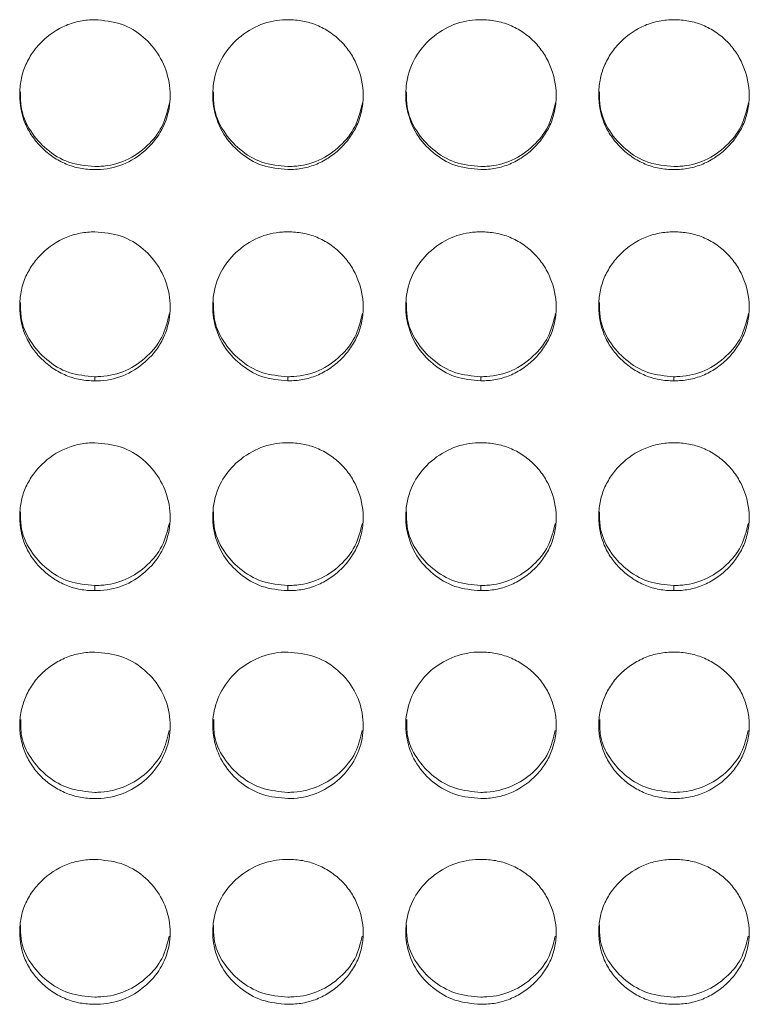
# Model space of a CAD drawing. Units: millimetres. Extents: x 3328 to 3625, y 1837 to 2053.
# Drawn here: x 3395 to 3398, y 1957 to 1961 of the extents above; entities that cross this region are included whole.
import ezdxf

# ---------------------------------------------------------------- set-up
doc = ezdxf.new("R2010")
doc.units = ezdxf.units.MM
doc.layers.add('Греерс', color=7, linetype='Continuous', lineweight=15)

# ---------------------------------------------------------------- blocks, each defined once
blk = doc.blocks.new('ЗВ-200Е_спереди')
at = {"layer": 'Греерс', "color": 7, "linetype": 'Continuous', "lineweight": 15}
for p, q in [((-695.757, 123.724), (-695.757, 123.56)), ((-688.057, 123.724), (-688.057, 123.56)), ((-680.357, 123.724), (-680.357, 123.56)), ((-672.657, 123.724), (-672.657, 123.56)), ((-695.757, 115.393), (-695.757, 115.187)), ((-688.057, 115.393), (-688.057, 115.187)), ((-680.357, 115.393), (-680.357, 115.187)), ((-672.657, 115.393), (-672.657, 115.187))]:
    blk.add_line(p, q, dxfattribs=at)
for points, knots in [([(-695.757, 131.992), (-695.955, 131.992), (-696.151, 132.009), (-696.535, 132.08), (-696.727, 132.136), (-697.091, 132.287), (-697.263, 132.381), (-697.586, 132.602), (-697.739, 132.73), (-698.018, 133.006), (-698.144, 133.155), (-698.367, 133.48), (-698.462, 133.653), (-698.685, 134.191), (-698.756, 134.586), (-698.756, 135.173), (-698.739, 135.371), (-698.669, 135.755), (-698.614, 135.941), (-698.464, 136.301), (-698.367, 136.476), (-698.146, 136.8), (-698.021, 136.951), (-697.602, 137.371), (-697.276, 137.594), (-696.726, 137.822), (-696.538, 137.878), (-696.153, 137.953), (-695.955, 137.972), (-695.756, 137.972)], [0, 0, 0, 0, 0.0625, 0.0625, 0.125, 0.125, 0.1875, 0.1875, 0.25, 0.25, 0.3125, 0.3125, 0.375, 0.375, 0.5, 0.5, 0.5625, 0.5625, 0.625, 0.625, 0.6875, 0.6875, 0.75, 0.75, 0.875, 0.875, 0.9375, 0.9375, 1, 1, 1, 1]), ([(-695.756, 137.972), (-695.402, 137.94), (-694.704, 137.876), (-693.808, 137.327), (-693.148, 136.555), (-692.769, 135.6), (-692.719, 134.559), (-693.03, 133.579), (-693.657, 132.776), (-694.497, 132.186), (-695.262, 132.001), (-695.682, 131.994), (-695.757, 131.992)], [0, 0, 0, 0, 0.112192, 0.221189, 0.325308, 0.432892, 0.544468, 0.653536, 0.755644, 0.865873, 0.976149, 1, 1, 1, 1]), ([(-688.057, 131.992), (-688.411, 132.024), (-689.107, 132.085), (-689.993, 132.636), (-690.686, 133.4), (-691.052, 134.355), (-691.085, 135.404), (-690.787, 136.378), (-690.14, 137.204), (-689.294, 137.777), (-688.537, 137.961), (-688.129, 137.97), (-688.056, 137.972)], [0, 0, 0, 0, 0.112207, 0.220023, 0.3239, 0.438579, 0.53957, 0.656284, 0.757142, 0.869914, 0.976562, 1, 1, 1, 1]), ([(-688.056, 137.972), (-687.858, 137.972), (-687.662, 137.954), (-687.277, 137.883), (-687.086, 137.828), (-686.722, 137.676), (-686.55, 137.582), (-686.226, 137.362), (-686.072, 137.235), (-685.797, 136.956), (-685.674, 136.804), (-685.457, 136.475), (-685.365, 136.3), (-685.141, 135.759), (-685.06, 135.366), (-685.054, 134.783), (-685.072, 134.585), (-685.145, 134.2), (-685.2, 134.014), (-685.35, 133.654), (-685.447, 133.479), (-685.668, 133.156), (-685.794, 133.006), (-686.074, 132.728), (-686.226, 132.603), (-686.549, 132.383), (-686.723, 132.287), (-687.087, 132.135), (-687.275, 132.08), (-687.66, 132.008), (-687.858, 131.992), (-688.057, 131.992)], [0, 0, 0, 0, 0.0625, 0.0625, 0.125, 0.125, 0.1875, 0.1875, 0.25, 0.25, 0.3125, 0.3125, 0.375, 0.375, 0.5, 0.5, 0.5625, 0.5625, 0.625, 0.625, 0.6875, 0.6875, 0.75, 0.75, 0.8125, 0.8125, 0.875, 0.875, 0.9375, 0.9375, 1, 1, 1, 1]), ([(-680.357, 131.992), (-680.711, 132.024), (-681.407, 132.085), (-682.293, 132.636), (-682.986, 133.4), (-683.352, 134.355), (-683.385, 135.404), (-683.087, 136.378), (-682.44, 137.204), (-681.594, 137.777), (-680.837, 137.961), (-680.429, 137.97), (-680.356, 137.972)], [0, 0, 0, 0, 0.112207, 0.22002, 0.3239, 0.438579, 0.53957, 0.656283, 0.757141, 0.869913, 0.976562, 1, 1, 1, 1]), ([(-680.356, 137.972), (-680.158, 137.972), (-679.962, 137.954), (-679.577, 137.883), (-679.386, 137.828), (-679.022, 137.676), (-678.85, 137.582), (-678.526, 137.362), (-678.372, 137.235), (-678.097, 136.956), (-677.974, 136.804), (-677.757, 136.475), (-677.665, 136.3), (-677.441, 135.759), (-677.36, 135.366), (-677.354, 134.783), (-677.372, 134.585), (-677.445, 134.2), (-677.5, 134.014), (-677.65, 133.654), (-677.747, 133.479), (-677.968, 133.156), (-678.094, 133.006), (-678.374, 132.728), (-678.526, 132.603), (-678.849, 132.383), (-679.023, 132.287), (-679.387, 132.135), (-679.575, 132.08), (-679.96, 132.008), (-680.158, 131.992), (-680.357, 131.992)], [0, 0, 0, 0, 0.0625, 0.0625, 0.125, 0.125, 0.1875, 0.1875, 0.25, 0.25, 0.3125, 0.3125, 0.375, 0.375, 0.5, 0.5, 0.5625, 0.5625, 0.625, 0.625, 0.6875, 0.6875, 0.75, 0.75, 0.8125, 0.8125, 0.875, 0.875, 0.9375, 0.9375, 1, 1, 1, 1]), ([(-672.657, 131.992), (-672.855, 131.992), (-673.051, 132.009), (-673.435, 132.08), (-673.627, 132.136), (-673.991, 132.287), (-674.163, 132.381), (-674.486, 132.602), (-674.639, 132.73), (-674.918, 133.006), (-675.044, 133.155), (-675.267, 133.48), (-675.362, 133.653), (-675.585, 134.191), (-675.656, 134.586), (-675.656, 135.173), (-675.639, 135.371), (-675.569, 135.755), (-675.514, 135.941), (-675.364, 136.301), (-675.267, 136.476), (-675.046, 136.8), (-674.921, 136.951), (-674.502, 137.371), (-674.176, 137.594), (-673.626, 137.822), (-673.438, 137.878), (-673.053, 137.953), (-672.855, 137.972), (-672.656, 137.972)], [0, 0, 0, 0, 0.0625, 0.0625, 0.125, 0.125, 0.1875, 0.1875, 0.25, 0.25, 0.3125, 0.3125, 0.375, 0.375, 0.5, 0.5, 0.5625, 0.5625, 0.625, 0.625, 0.6875, 0.6875, 0.75, 0.75, 0.875, 0.875, 0.9375, 0.9375, 1, 1, 1, 1]), ([(-672.656, 137.972), (-672.458, 137.972), (-672.262, 137.954), (-671.878, 137.883), (-671.686, 137.828), (-671.322, 137.676), (-671.15, 137.582), (-670.826, 137.362), (-670.672, 137.235), (-670.397, 136.956), (-670.274, 136.804), (-670.057, 136.475), (-669.965, 136.3), (-669.741, 135.759), (-669.66, 135.366), (-669.654, 134.783), (-669.672, 134.585), (-669.745, 134.2), (-669.8, 134.014), (-669.95, 133.654), (-670.047, 133.479), (-670.268, 133.156), (-670.394, 133.006), (-670.674, 132.728), (-670.826, 132.603), (-671.149, 132.383), (-671.323, 132.287), (-671.687, 132.135), (-671.875, 132.08), (-672.26, 132.008), (-672.458, 131.992), (-672.657, 131.992)], [0, 0, 0, 0, 0.0625, 0.0625, 0.125, 0.125, 0.1875, 0.1875, 0.25, 0.25, 0.3125, 0.3125, 0.375, 0.375, 0.5, 0.5, 0.5625, 0.5625, 0.625, 0.625, 0.6875, 0.6875, 0.75, 0.75, 0.8125, 0.8125, 0.875, 0.875, 0.9375, 0.9375, 1, 1, 1, 1]), ([(-695.757, 132.115), (-696.111, 132.146), (-696.808, 132.207), (-697.7, 132.758), (-698.382, 133.523), (-698.737, 134.354), (-698.727, 134.9), (-698.723, 135.089)], [0, 0, 0, 0, 0.22487, 0.441944, 0.650524, 0.879354, 1, 1, 1, 1]), ([(-688.057, 132.115), (-688.411, 132.146), (-689.108, 132.207), (-690, 132.758), (-690.682, 133.523), (-691.037, 134.354), (-691.027, 134.9), (-691.023, 135.089)], [0, 0, 0, 0, 0.22487, 0.441939, 0.650523, 0.879354, 1, 1, 1, 1]), ([(-680.357, 132.115), (-680.711, 132.146), (-681.408, 132.207), (-682.3, 132.758), (-682.982, 133.523), (-683.337, 134.354), (-683.327, 134.9), (-683.323, 135.089)], [0, 0, 0, 0, 0.22487, 0.441939, 0.650523, 0.879354, 1, 1, 1, 1]), ([(-672.657, 132.115), (-673.011, 132.146), (-673.708, 132.207), (-674.6, 132.758), (-675.282, 133.523), (-675.637, 134.354), (-675.627, 134.9), (-675.623, 135.089)], [0, 0, 0, 0, 0.224864, 0.441939, 0.65052, 0.879354, 1, 1, 1, 1]), ([(-692.785, 134.651), (-692.865, 134.324), (-693.019, 133.686), (-693.66, 132.897), (-694.492, 132.309), (-695.258, 132.124), (-695.68, 132.116), (-695.757, 132.115)], [0, 0, 0, 0, 0.236266, 0.45985, 0.702277, 0.946131, 1, 1, 1, 1]), ([(-685.085, 134.651), (-685.165, 134.324), (-685.319, 133.686), (-685.96, 132.897), (-686.792, 132.309), (-687.558, 132.124), (-687.98, 132.116), (-688.057, 132.115)], [0, 0, 0, 0, 0.236266, 0.45985, 0.702277, 0.946131, 1, 1, 1, 1]), ([(-677.385, 134.651), (-677.465, 134.324), (-677.619, 133.686), (-678.26, 132.897), (-679.092, 132.309), (-679.858, 132.124), (-680.28, 132.116), (-680.357, 132.115)], [0, 0, 0, 0, 0.236266, 0.45985, 0.702277, 0.946131, 1, 1, 1, 1]), ([(-669.685, 134.651), (-669.765, 134.324), (-669.919, 133.686), (-670.56, 132.897), (-671.392, 132.309), (-672.158, 132.124), (-672.58, 132.116), (-672.657, 132.115)], [0, 0, 0, 0, 0.236263, 0.459851, 0.702278, 0.946131, 1, 1, 1, 1]), ([(-695.757, 123.56), (-695.955, 123.56), (-696.151, 123.576), (-696.535, 123.647), (-696.727, 123.702), (-697.091, 123.853), (-697.263, 123.946), (-697.586, 124.166), (-697.739, 124.293), (-698.018, 124.568), (-698.144, 124.716), (-698.367, 125.038), (-698.462, 125.211), (-698.685, 125.746), (-698.756, 126.139), (-698.756, 126.722), (-698.739, 126.919), (-698.669, 127.301), (-698.614, 127.486), (-698.464, 127.844), (-698.367, 128.018), (-698.146, 128.34), (-698.021, 128.491), (-697.602, 128.909), (-697.276, 129.13), (-696.726, 129.357), (-696.538, 129.413), (-696.153, 129.488), (-695.955, 129.506), (-695.756, 129.507)], [0, 0, 0, 0, 0.0625, 0.0625, 0.125, 0.125, 0.1875, 0.1875, 0.25, 0.25, 0.3125, 0.3125, 0.375, 0.375, 0.5, 0.5, 0.5625, 0.5625, 0.625, 0.625, 0.6875, 0.6875, 0.75, 0.75, 0.875, 0.875, 0.9375, 0.9375, 1, 1, 1, 1]), ([(-695.756, 129.507), (-695.402, 129.475), (-694.704, 129.411), (-693.808, 128.865), (-693.148, 128.097), (-692.769, 127.147), (-692.719, 126.112), (-693.03, 125.137), (-693.657, 124.339), (-694.497, 123.752), (-695.262, 123.569), (-695.682, 123.561), (-695.757, 123.56)], [0, 0, 0, 0, 0.112192, 0.221188, 0.325309, 0.432892, 0.544468, 0.653536, 0.755644, 0.865873, 0.976149, 1, 1, 1, 1]), ([(-688.057, 123.56), (-688.411, 123.591), (-689.107, 123.652), (-689.993, 124.2), (-690.686, 124.959), (-691.052, 125.908), (-691.085, 126.951), (-690.787, 127.92), (-690.14, 128.742), (-689.294, 129.313), (-688.537, 129.496), (-688.129, 129.505), (-688.056, 129.507)], [0, 0, 0, 0, 0.112207, 0.220023, 0.3239, 0.438579, 0.53957, 0.656284, 0.757141, 0.869914, 0.976562, 1, 1, 1, 1]), ([(-688.056, 129.507), (-687.858, 129.506), (-687.662, 129.489), (-687.277, 129.418), (-687.086, 129.363), (-686.722, 129.212), (-686.55, 129.119), (-686.226, 128.9), (-686.072, 128.773), (-685.797, 128.495), (-685.674, 128.344), (-685.457, 128.017), (-685.365, 127.843), (-685.141, 127.305), (-685.06, 126.914), (-685.054, 126.334), (-685.072, 126.137), (-685.145, 125.755), (-685.2, 125.569), (-685.35, 125.211), (-685.447, 125.037), (-685.668, 124.717), (-685.794, 124.568), (-686.074, 124.291), (-686.226, 124.166), (-686.549, 123.948), (-686.723, 123.852), (-687.087, 123.701), (-687.275, 123.647), (-687.66, 123.576), (-687.858, 123.56), (-688.057, 123.56)], [0, 0, 0, 0, 0.0625, 0.0625, 0.125, 0.125, 0.1875, 0.1875, 0.25, 0.25, 0.3125, 0.3125, 0.375, 0.375, 0.5, 0.5, 0.5625, 0.5625, 0.625, 0.625, 0.6875, 0.6875, 0.75, 0.75, 0.8125, 0.8125, 0.875, 0.875, 0.9375, 0.9375, 1, 1, 1, 1]), ([(-680.357, 123.56), (-680.711, 123.591), (-681.407, 123.652), (-682.293, 124.2), (-682.986, 124.959), (-683.352, 125.908), (-683.385, 126.951), (-683.087, 127.92), (-682.44, 128.742), (-681.594, 129.313), (-680.837, 129.496), (-680.429, 129.505), (-680.356, 129.507)], [0, 0, 0, 0, 0.112207, 0.22002, 0.3239, 0.438579, 0.53957, 0.656283, 0.757141, 0.869913, 0.976562, 1, 1, 1, 1]), ([(-680.356, 129.507), (-680.158, 129.506), (-679.962, 129.489), (-679.577, 129.418), (-679.386, 129.363), (-679.022, 129.212), (-678.85, 129.119), (-678.526, 128.9), (-678.372, 128.773), (-678.097, 128.495), (-677.974, 128.344), (-677.757, 128.017), (-677.665, 127.843), (-677.441, 127.305), (-677.36, 126.914), (-677.354, 126.334), (-677.372, 126.137), (-677.445, 125.755), (-677.5, 125.569), (-677.65, 125.211), (-677.747, 125.037), (-677.968, 124.717), (-678.094, 124.568), (-678.374, 124.291), (-678.526, 124.166), (-678.849, 123.948), (-679.023, 123.852), (-679.387, 123.701), (-679.575, 123.647), (-679.96, 123.576), (-680.158, 123.56), (-680.357, 123.56)], [0, 0, 0, 0, 0.0625, 0.0625, 0.125, 0.125, 0.1875, 0.1875, 0.25, 0.25, 0.3125, 0.3125, 0.375, 0.375, 0.5, 0.5, 0.5625, 0.5625, 0.625, 0.625, 0.6875, 0.6875, 0.75, 0.75, 0.8125, 0.8125, 0.875, 0.875, 0.9375, 0.9375, 1, 1, 1, 1]), ([(-672.657, 123.56), (-672.855, 123.56), (-673.051, 123.576), (-673.435, 123.647), (-673.627, 123.702), (-673.991, 123.853), (-674.163, 123.946), (-674.486, 124.166), (-674.639, 124.293), (-674.918, 124.568), (-675.044, 124.716), (-675.267, 125.038), (-675.362, 125.211), (-675.585, 125.746), (-675.656, 126.139), (-675.656, 126.722), (-675.639, 126.919), (-675.569, 127.301), (-675.514, 127.486), (-675.364, 127.844), (-675.267, 128.018), (-675.046, 128.34), (-674.921, 128.491), (-674.502, 128.909), (-674.176, 129.13), (-673.626, 129.357), (-673.438, 129.413), (-673.053, 129.488), (-672.855, 129.506), (-672.656, 129.507)], [0, 0, 0, 0, 0.0625, 0.0625, 0.125, 0.125, 0.1875, 0.1875, 0.25, 0.25, 0.3125, 0.3125, 0.375, 0.375, 0.5, 0.5, 0.5625, 0.5625, 0.625, 0.625, 0.6875, 0.6875, 0.75, 0.75, 0.875, 0.875, 0.9375, 0.9375, 1, 1, 1, 1]), ([(-672.656, 129.507), (-672.458, 129.506), (-672.262, 129.489), (-671.878, 129.418), (-671.686, 129.363), (-671.322, 129.212), (-671.15, 129.119), (-670.826, 128.9), (-670.672, 128.773), (-670.397, 128.495), (-670.274, 128.344), (-670.057, 128.017), (-669.965, 127.843), (-669.741, 127.305), (-669.66, 126.914), (-669.654, 126.334), (-669.672, 126.137), (-669.745, 125.755), (-669.8, 125.569), (-669.95, 125.211), (-670.047, 125.037), (-670.268, 124.717), (-670.394, 124.568), (-670.674, 124.291), (-670.826, 124.166), (-671.149, 123.948), (-671.323, 123.852), (-671.687, 123.701), (-671.875, 123.647), (-672.26, 123.576), (-672.458, 123.56), (-672.657, 123.56)], [0, 0, 0, 0, 0.0625, 0.0625, 0.125, 0.125, 0.1875, 0.1875, 0.25, 0.25, 0.3125, 0.3125, 0.375, 0.375, 0.5, 0.5, 0.5625, 0.5625, 0.625, 0.625, 0.6875, 0.6875, 0.75, 0.75, 0.8125, 0.8125, 0.875, 0.875, 0.9375, 0.9375, 1, 1, 1, 1]), ([(-695.757, 123.724), (-696.111, 123.755), (-696.808, 123.816), (-697.7, 124.363), (-698.382, 125.124), (-698.737, 125.951), (-698.727, 126.494), (-698.723, 126.681)], [0, 0, 0, 0, 0.22487, 0.441943, 0.650523, 0.879354, 1, 1, 1, 1]), ([(-688.057, 123.724), (-688.411, 123.755), (-689.108, 123.816), (-690, 124.363), (-690.682, 125.124), (-691.037, 125.951), (-691.027, 126.494), (-691.023, 126.681)], [0, 0, 0, 0, 0.22487, 0.441939, 0.650523, 0.879354, 1, 1, 1, 1]), ([(-680.357, 123.724), (-680.711, 123.755), (-681.408, 123.816), (-682.3, 124.363), (-682.982, 125.124), (-683.337, 125.951), (-683.327, 126.494), (-683.323, 126.681)], [0, 0, 0, 0, 0.22487, 0.441939, 0.650523, 0.879354, 1, 1, 1, 1]), ([(-672.657, 123.724), (-673.011, 123.755), (-673.708, 123.816), (-674.6, 124.363), (-675.282, 125.124), (-675.637, 125.951), (-675.627, 126.494), (-675.623, 126.681)], [0, 0, 0, 0, 0.224865, 0.441939, 0.65052, 0.879354, 1, 1, 1, 1]), ([(-692.787, 126.241), (-692.866, 125.917), (-693.02, 125.285), (-693.66, 124.501), (-694.492, 123.917), (-695.258, 123.733), (-695.68, 123.726), (-695.757, 123.724)], [0, 0, 0, 0, 0.235287, 0.459158, 0.701895, 0.946062, 1, 1, 1, 1]), ([(-685.087, 126.241), (-685.166, 125.917), (-685.32, 125.285), (-685.96, 124.501), (-686.792, 123.917), (-687.558, 123.733), (-687.98, 123.726), (-688.057, 123.724)], [0, 0, 0, 0, 0.235287, 0.459158, 0.701895, 0.946062, 1, 1, 1, 1]), ([(-677.387, 126.241), (-677.466, 125.917), (-677.62, 125.285), (-678.26, 124.501), (-679.092, 123.917), (-679.858, 123.733), (-680.28, 123.726), (-680.357, 123.724)], [0, 0, 0, 0, 0.235287, 0.459158, 0.701895, 0.946062, 1, 1, 1, 1]), ([(-669.687, 126.241), (-669.766, 125.917), (-669.92, 125.285), (-670.56, 124.501), (-671.392, 123.917), (-672.158, 123.733), (-672.58, 123.726), (-672.657, 123.724)], [0, 0, 0, 0, 0.235284, 0.459159, 0.701896, 0.946062, 1, 1, 1, 1]), ([(-695.757, 115.187), (-695.955, 115.187), (-696.151, 115.203), (-696.535, 115.274), (-696.727, 115.328), (-697.091, 115.478), (-697.263, 115.57), (-697.586, 115.788), (-697.739, 115.914), (-698.018, 116.187), (-698.144, 116.334), (-698.367, 116.654), (-698.462, 116.825), (-698.685, 117.356), (-698.756, 117.746), (-698.756, 118.325), (-698.739, 118.52), (-698.669, 118.9), (-698.614, 119.084), (-698.464, 119.439), (-698.367, 119.611), (-698.146, 119.932), (-698.021, 120.081), (-697.602, 120.496), (-697.276, 120.716), (-696.726, 120.941), (-696.538, 120.997), (-696.153, 121.071), (-695.955, 121.09), (-695.756, 121.09)], [0, 0, 0, 0, 0.0625, 0.0625, 0.125, 0.125, 0.1875, 0.1875, 0.25, 0.25, 0.3125, 0.3125, 0.375, 0.375, 0.5, 0.5, 0.5625, 0.5625, 0.625, 0.625, 0.6875, 0.6875, 0.75, 0.75, 0.875, 0.875, 0.9375, 0.9375, 1, 1, 1, 1]), ([(-695.756, 121.09), (-695.402, 121.058), (-694.704, 120.995), (-693.808, 120.453), (-693.148, 119.69), (-692.769, 118.747), (-692.719, 117.719), (-693.03, 116.752), (-693.657, 115.96), (-694.497, 115.378), (-695.262, 115.196), (-695.682, 115.188), (-695.757, 115.187)], [0, 0, 0, 0, 0.112192, 0.221189, 0.325309, 0.432892, 0.544468, 0.653536, 0.755644, 0.865873, 0.976149, 1, 1, 1, 1]), ([(-688.057, 115.187), (-688.411, 115.218), (-689.107, 115.278), (-689.993, 115.822), (-690.686, 116.575), (-691.052, 117.517), (-691.085, 118.553), (-690.787, 119.515), (-690.14, 120.331), (-689.294, 120.897), (-688.537, 121.079), (-688.129, 121.088), (-688.056, 121.09)], [0, 0, 0, 0, 0.112207, 0.220023, 0.3239, 0.438579, 0.53957, 0.656284, 0.757142, 0.869914, 0.976562, 1, 1, 1, 1]), ([(-688.056, 121.09), (-687.858, 121.09), (-687.662, 121.073), (-687.277, 121.002), (-687.086, 120.947), (-686.722, 120.798), (-686.55, 120.705), (-686.226, 120.487), (-686.072, 120.361), (-685.797, 120.086), (-685.674, 119.935), (-685.457, 119.611), (-685.365, 119.438), (-685.141, 118.904), (-685.06, 118.516), (-685.054, 117.939), (-685.072, 117.744), (-685.145, 117.365), (-685.2, 117.181), (-685.35, 116.825), (-685.447, 116.653), (-685.668, 116.335), (-685.794, 116.187), (-686.074, 115.913), (-686.226, 115.789), (-686.549, 115.572), (-686.723, 115.477), (-687.087, 115.327), (-687.275, 115.273), (-687.66, 115.203), (-687.858, 115.187), (-688.057, 115.187)], [0, 0, 0, 0, 0.0625, 0.0625, 0.125, 0.125, 0.1875, 0.1875, 0.25, 0.25, 0.3125, 0.3125, 0.375, 0.375, 0.5, 0.5, 0.5625, 0.5625, 0.625, 0.625, 0.6875, 0.6875, 0.75, 0.75, 0.8125, 0.8125, 0.875, 0.875, 0.9375, 0.9375, 1, 1, 1, 1]), ([(-680.357, 115.187), (-680.711, 115.218), (-681.407, 115.278), (-682.293, 115.822), (-682.986, 116.575), (-683.352, 117.517), (-683.385, 118.553), (-683.087, 119.515), (-682.44, 120.331), (-681.594, 120.897), (-680.837, 121.079), (-680.429, 121.088), (-680.356, 121.09)], [0, 0, 0, 0, 0.112207, 0.22002, 0.3239, 0.438579, 0.53957, 0.656284, 0.757141, 0.869913, 0.976562, 1, 1, 1, 1]), ([(-680.356, 121.09), (-680.158, 121.09), (-679.962, 121.073), (-679.577, 121.002), (-679.386, 120.947), (-679.022, 120.798), (-678.85, 120.705), (-678.526, 120.487), (-678.372, 120.361), (-678.097, 120.086), (-677.974, 119.935), (-677.757, 119.611), (-677.665, 119.438), (-677.441, 118.904), (-677.36, 118.516), (-677.354, 117.939), (-677.372, 117.744), (-677.445, 117.365), (-677.5, 117.181), (-677.65, 116.825), (-677.747, 116.653), (-677.968, 116.335), (-678.094, 116.187), (-678.374, 115.913), (-678.526, 115.789), (-678.849, 115.572), (-679.023, 115.477), (-679.387, 115.327), (-679.575, 115.273), (-679.96, 115.203), (-680.158, 115.187), (-680.357, 115.187)], [0, 0, 0, 0, 0.0625, 0.0625, 0.125, 0.125, 0.1875, 0.1875, 0.25, 0.25, 0.3125, 0.3125, 0.375, 0.375, 0.5, 0.5, 0.5625, 0.5625, 0.625, 0.625, 0.6875, 0.6875, 0.75, 0.75, 0.8125, 0.8125, 0.875, 0.875, 0.9375, 0.9375, 1, 1, 1, 1]), ([(-672.657, 115.187), (-672.855, 115.187), (-673.051, 115.203), (-673.435, 115.274), (-673.627, 115.328), (-673.991, 115.478), (-674.163, 115.57), (-674.486, 115.788), (-674.639, 115.914), (-674.918, 116.187), (-675.044, 116.334), (-675.267, 116.654), (-675.362, 116.825), (-675.585, 117.356), (-675.656, 117.746), (-675.656, 118.325), (-675.639, 118.52), (-675.569, 118.9), (-675.514, 119.084), (-675.364, 119.439), (-675.267, 119.611), (-675.046, 119.932), (-674.921, 120.081), (-674.502, 120.496), (-674.176, 120.716), (-673.626, 120.941), (-673.438, 120.997), (-673.053, 121.071), (-672.855, 121.09), (-672.656, 121.09)], [0, 0, 0, 0, 0.0625, 0.0625, 0.125, 0.125, 0.1875, 0.1875, 0.25, 0.25, 0.3125, 0.3125, 0.375, 0.375, 0.5, 0.5, 0.5625, 0.5625, 0.625, 0.625, 0.6875, 0.6875, 0.75, 0.75, 0.875, 0.875, 0.9375, 0.9375, 1, 1, 1, 1]), ([(-672.656, 121.09), (-672.458, 121.09), (-672.262, 121.073), (-671.878, 121.002), (-671.686, 120.947), (-671.322, 120.798), (-671.15, 120.705), (-670.826, 120.487), (-670.672, 120.361), (-670.397, 120.086), (-670.274, 119.935), (-670.057, 119.611), (-669.965, 119.438), (-669.741, 118.904), (-669.66, 118.516), (-669.654, 117.939), (-669.672, 117.744), (-669.745, 117.365), (-669.8, 117.181), (-669.95, 116.825), (-670.047, 116.653), (-670.268, 116.335), (-670.394, 116.187), (-670.674, 115.913), (-670.826, 115.789), (-671.149, 115.572), (-671.323, 115.477), (-671.687, 115.327), (-671.875, 115.273), (-672.26, 115.203), (-672.458, 115.187), (-672.657, 115.187)], [0, 0, 0, 0, 0.0625, 0.0625, 0.125, 0.125, 0.1875, 0.1875, 0.25, 0.25, 0.3125, 0.3125, 0.375, 0.375, 0.5, 0.5, 0.5625, 0.5625, 0.625, 0.625, 0.6875, 0.6875, 0.75, 0.75, 0.8125, 0.8125, 0.875, 0.875, 0.9375, 0.9375, 1, 1, 1, 1]), ([(-695.757, 115.393), (-696.111, 115.424), (-696.808, 115.484), (-697.7, 116.027), (-698.382, 116.782), (-698.737, 117.602), (-698.727, 118.141), (-698.723, 118.327)], [0, 0, 0, 0, 0.22487, 0.441944, 0.650523, 0.879354, 1, 1, 1, 1]), ([(-688.057, 115.393), (-688.411, 115.424), (-689.108, 115.484), (-690, 116.027), (-690.682, 116.782), (-691.037, 117.602), (-691.027, 118.141), (-691.023, 118.327)], [0, 0, 0, 0, 0.22487, 0.441939, 0.650523, 0.879354, 1, 1, 1, 1]), ([(-680.357, 115.393), (-680.711, 115.424), (-681.408, 115.484), (-682.3, 116.027), (-682.982, 116.782), (-683.337, 117.602), (-683.327, 118.141), (-683.323, 118.327)], [0, 0, 0, 0, 0.22487, 0.441939, 0.650523, 0.879354, 1, 1, 1, 1]), ([(-672.657, 115.393), (-673.011, 115.424), (-673.708, 115.484), (-674.6, 116.027), (-675.282, 116.782), (-675.637, 117.602), (-675.627, 118.141), (-675.623, 118.327)], [0, 0, 0, 0, 0.224865, 0.441939, 0.65052, 0.879354, 1, 1, 1, 1]), ([(-692.789, 117.885), (-692.867, 117.565), (-693.021, 116.94), (-693.66, 116.164), (-694.492, 115.585), (-695.258, 115.402), (-695.68, 115.395), (-695.757, 115.393)], [0, 0, 0, 0, 0.234292, 0.458455, 0.701508, 0.945992, 1, 1, 1, 1]), ([(-685.089, 117.885), (-685.167, 117.565), (-685.321, 116.94), (-685.96, 116.164), (-686.792, 115.585), (-687.558, 115.402), (-687.98, 115.395), (-688.057, 115.393)], [0, 0, 0, 0, 0.234292, 0.458455, 0.701508, 0.945992, 1, 1, 1, 1]), ([(-677.389, 117.885), (-677.467, 117.565), (-677.621, 116.94), (-678.26, 116.164), (-679.092, 115.585), (-679.858, 115.402), (-680.28, 115.395), (-680.357, 115.393)], [0, 0, 0, 0, 0.234292, 0.458455, 0.701508, 0.945992, 1, 1, 1, 1]), ([(-669.689, 117.885), (-669.767, 117.565), (-669.921, 116.94), (-670.56, 116.164), (-671.392, 115.585), (-672.158, 115.402), (-672.58, 115.395), (-672.657, 115.393)], [0, 0, 0, 0, 0.23429, 0.458455, 0.701508, 0.945992, 1, 1, 1, 1]), ([(-695.759, 106.889), (-695.957, 106.888), (-696.153, 106.906), (-696.537, 106.978), (-696.727, 107.035), (-697.091, 107.184), (-697.262, 107.275), (-697.589, 107.488), (-697.744, 107.611), (-698.021, 107.878), (-698.146, 108.025), (-698.363, 108.345), (-698.455, 108.516), (-698.603, 108.868), (-698.661, 109.053), (-698.74, 109.429), (-698.76, 109.618), (-698.76, 109.998), (-698.739, 110.192), (-698.66, 110.567), (-698.603, 110.749), (-698.454, 111.105), (-698.361, 111.277), (-698.146, 111.594), (-698.021, 111.742), (-697.741, 112.014), (-697.587, 112.135), (-697.262, 112.349), (-697.087, 112.443), (-696.724, 112.592), (-696.537, 112.647), (-696.153, 112.721), (-695.954, 112.738), (-695.756, 112.738)], [0, 0, 0, 0, 0.0625, 0.0625, 0.125, 0.125, 0.1875, 0.1875, 0.25, 0.25, 0.3125, 0.3125, 0.375, 0.375, 0.4375, 0.4375, 0.5, 0.5, 0.5625, 0.5625, 0.625, 0.625, 0.6875, 0.6875, 0.75, 0.75, 0.8125, 0.8125, 0.875, 0.875, 0.9375, 0.9375, 1, 1, 1, 1]), ([(-695.756, 112.738), (-695.404, 112.704), (-694.715, 112.637), (-693.808, 112.104), (-693.137, 111.354), (-692.761, 110.411), (-692.723, 109.418), (-693.031, 108.448), (-693.646, 107.654), (-694.505, 107.088), (-695.253, 106.901), (-695.679, 106.891), (-695.759, 106.889)], [0, 0, 0, 0, 0.11158, 0.218738, 0.328396, 0.432372, 0.544017, 0.648047, 0.760016, 0.863989, 0.974434, 1, 1, 1, 1]), ([(-688.059, 106.889), (-688.401, 106.92), (-689.074, 106.982), (-689.971, 107.494), (-690.653, 108.226), (-691.041, 109.163), (-691.096, 110.156), (-690.798, 111.13), (-690.2, 111.94), (-689.342, 112.518), (-688.586, 112.726), (-688.146, 112.736), (-688.056, 112.738)], [0, 0, 0, 0, 0.108512, 0.213563, 0.323553, 0.428074, 0.539484, 0.643453, 0.755662, 0.859603, 0.971249, 1, 1, 1, 1]), ([(-688.056, 112.738), (-687.704, 112.704), (-687.015, 112.637), (-686.108, 112.104), (-685.437, 111.354), (-685.061, 110.411), (-685.023, 109.418), (-685.331, 108.448), (-685.946, 107.654), (-686.805, 107.088), (-687.553, 106.901), (-687.979, 106.891), (-688.059, 106.889)], [0, 0, 0, 0, 0.111577, 0.218735, 0.328394, 0.43237, 0.544016, 0.648046, 0.760015, 0.863986, 0.974431, 1, 1, 1, 1]), ([(-680.359, 106.889), (-680.701, 106.92), (-681.374, 106.982), (-682.271, 107.494), (-682.953, 108.226), (-683.341, 109.163), (-683.396, 110.156), (-683.098, 111.13), (-682.5, 111.94), (-681.642, 112.518), (-680.886, 112.726), (-680.446, 112.736), (-680.356, 112.738)], [0, 0, 0, 0, 0.108515, 0.213565, 0.323555, 0.428075, 0.539486, 0.643454, 0.755663, 0.859604, 0.971249, 1, 1, 1, 1]), ([(-680.356, 112.738), (-680.157, 112.737), (-679.962, 112.719), (-679.578, 112.646), (-679.388, 112.59), (-679.023, 112.441), (-678.851, 112.349), (-678.525, 112.136), (-678.37, 112.013), (-678.091, 111.743), (-677.967, 111.596), (-677.75, 111.276), (-677.658, 111.103), (-677.509, 110.749), (-677.451, 110.566), (-677.372, 110.188), (-677.352, 109.998), (-677.353, 109.618), (-677.374, 109.425), (-677.452, 109.05), (-677.509, 108.867), (-677.657, 108.513), (-677.75, 108.341), (-677.967, 108.025), (-678.091, 107.879), (-678.512, 107.474), (-678.842, 107.254), (-679.389, 107.033), (-679.577, 106.979), (-679.962, 106.907), (-680.16, 106.889), (-680.359, 106.889)], [0, 0, 0, 0, 0.0625, 0.0625, 0.125, 0.125, 0.1875, 0.1875, 0.25, 0.25, 0.3125, 0.3125, 0.375, 0.375, 0.4375, 0.4375, 0.5, 0.5, 0.5625, 0.5625, 0.625, 0.625, 0.6875, 0.6875, 0.75, 0.75, 0.875, 0.875, 0.9375, 0.9375, 1, 1, 1, 1]), ([(-672.659, 106.889), (-672.857, 106.888), (-673.053, 106.906), (-673.437, 106.978), (-673.627, 107.035), (-673.991, 107.184), (-674.162, 107.275), (-674.489, 107.488), (-674.644, 107.611), (-674.921, 107.878), (-675.046, 108.025), (-675.263, 108.345), (-675.355, 108.516), (-675.503, 108.868), (-675.561, 109.053), (-675.64, 109.429), (-675.66, 109.618), (-675.66, 109.998), (-675.639, 110.192), (-675.56, 110.567), (-675.503, 110.749), (-675.354, 111.105), (-675.261, 111.277), (-675.046, 111.594), (-674.921, 111.742), (-674.641, 112.014), (-674.487, 112.135), (-674.162, 112.349), (-673.987, 112.443), (-673.624, 112.592), (-673.437, 112.647), (-673.053, 112.721), (-672.854, 112.738), (-672.656, 112.738)], [0, 0, 0, 0, 0.0625, 0.0625, 0.125, 0.125, 0.1875, 0.1875, 0.25, 0.25, 0.3125, 0.3125, 0.375, 0.375, 0.4375, 0.4375, 0.5, 0.5, 0.5625, 0.5625, 0.625, 0.625, 0.6875, 0.6875, 0.75, 0.75, 0.8125, 0.8125, 0.875, 0.875, 0.9375, 0.9375, 1, 1, 1, 1]), ([(-672.656, 112.738), (-672.457, 112.737), (-672.262, 112.719), (-671.878, 112.646), (-671.688, 112.59), (-671.323, 112.441), (-671.151, 112.349), (-670.825, 112.136), (-670.67, 112.013), (-670.391, 111.743), (-670.267, 111.596), (-670.05, 111.276), (-669.958, 111.103), (-669.809, 110.749), (-669.751, 110.566), (-669.672, 110.188), (-669.652, 109.998), (-669.653, 109.618), (-669.674, 109.425), (-669.752, 109.05), (-669.809, 108.867), (-669.957, 108.513), (-670.05, 108.341), (-670.267, 108.025), (-670.391, 107.879), (-670.812, 107.474), (-671.142, 107.254), (-671.689, 107.033), (-671.877, 106.979), (-672.262, 106.907), (-672.46, 106.889), (-672.659, 106.889)], [0, 0, 0, 0, 0.0625, 0.0625, 0.125, 0.125, 0.1875, 0.1875, 0.25, 0.25, 0.3125, 0.3125, 0.375, 0.375, 0.4375, 0.4375, 0.5, 0.5, 0.5625, 0.5625, 0.625, 0.625, 0.6875, 0.6875, 0.75, 0.75, 0.875, 0.875, 0.9375, 0.9375, 1, 1, 1, 1]), ([(-695.759, 107.137), (-696.102, 107.168), (-696.778, 107.23), (-697.682, 107.744), (-698.351, 108.479), (-698.724, 109.296), (-698.718, 109.828), (-698.715, 110.042)], [0, 0, 0, 0, 0.218743, 0.430388, 0.651535, 0.860305, 1, 1, 1, 1]), ([(-688.059, 107.137), (-688.402, 107.168), (-689.078, 107.23), (-689.982, 107.744), (-690.651, 108.479), (-691.024, 109.296), (-691.018, 109.828), (-691.015, 110.042)], [0, 0, 0, 0, 0.2187438, 0.4303895, 0.6515333, 0.8603041, 1, 1, 1, 1]), ([(-680.359, 107.137), (-680.702, 107.168), (-681.378, 107.23), (-682.282, 107.744), (-682.951, 108.479), (-683.324, 109.296), (-683.318, 109.828), (-683.315, 110.042)], [0, 0, 0, 0, 0.218749, 0.430393, 0.651535, 0.860305, 1, 1, 1, 1]), ([(-672.659, 107.137), (-673.002, 107.168), (-673.678, 107.23), (-674.582, 107.744), (-675.251, 108.479), (-675.624, 109.296), (-675.618, 109.828), (-675.615, 110.042)], [0, 0, 0, 0, 0.218749, 0.430393, 0.651535, 0.860305, 1, 1, 1, 1]), ([(-692.791, 109.608), (-692.866, 109.306), (-693.023, 108.673), (-693.654, 107.896), (-694.506, 107.334), (-695.253, 107.148), (-695.679, 107.138), (-695.759, 107.137)], [0, 0, 0, 0, 0.223664, 0.469509, 0.698732, 0.943378, 1, 1, 1, 1]), ([(-685.091, 109.608), (-685.166, 109.306), (-685.323, 108.673), (-685.954, 107.896), (-686.806, 107.334), (-687.553, 107.148), (-687.979, 107.138), (-688.059, 107.137)], [0, 0, 0, 0, 0.223664, 0.469509, 0.698725, 0.943378, 1, 1, 1, 1]), ([(-677.391, 109.608), (-677.466, 109.306), (-677.623, 108.673), (-678.254, 107.896), (-679.106, 107.334), (-679.853, 107.148), (-680.279, 107.138), (-680.359, 107.137)], [0, 0, 0, 0, 0.223663, 0.469513, 0.698731, 0.943385, 1, 1, 1, 1]), ([(-669.691, 109.608), (-669.766, 109.306), (-669.923, 108.673), (-670.554, 107.896), (-671.406, 107.334), (-672.153, 107.148), (-672.579, 107.138), (-672.659, 107.137)], [0, 0, 0, 0, 0.223663, 0.469513, 0.698731, 0.943385, 1, 1, 1, 1]), ([(-695.757, 98.681), (-695.955, 98.681), (-696.151, 98.697), (-696.535, 98.766), (-696.727, 98.819), (-697.091, 98.965), (-697.263, 99.056), (-697.586, 99.269), (-697.739, 99.392), (-698.018, 99.659), (-698.144, 99.803), (-698.367, 100.117), (-698.462, 100.284), (-698.685, 100.804), (-698.756, 101.186), (-698.756, 101.753), (-698.739, 101.945), (-698.669, 102.317), (-698.614, 102.497), (-698.464, 102.845), (-698.367, 103.014), (-698.146, 103.328), (-698.021, 103.475), (-697.602, 103.882), (-697.276, 104.098), (-696.726, 104.319), (-696.538, 104.373), (-696.153, 104.446), (-695.955, 104.464), (-695.756, 104.465)], [0, 0, 0, 0, 0.0625, 0.0625, 0.125, 0.125, 0.1875, 0.1875, 0.25, 0.25, 0.3125, 0.3125, 0.375, 0.375, 0.5, 0.5, 0.5625, 0.5625, 0.625, 0.625, 0.6875, 0.6875, 0.75, 0.75, 0.875, 0.875, 0.9375, 0.9375, 1, 1, 1, 1]), ([(-695.756, 104.465), (-695.402, 104.433), (-694.704, 104.372), (-693.808, 103.839), (-693.148, 103.091), (-692.769, 102.167), (-692.719, 101.16), (-693.03, 100.212), (-693.657, 99.437), (-694.497, 98.867), (-695.262, 98.689), (-695.682, 98.682), (-695.757, 98.681)], [0, 0, 0, 0, 0.112192, 0.221189, 0.325308, 0.432892, 0.544468, 0.653536, 0.755644, 0.865873, 0.976149, 1, 1, 1, 1]), ([(-688.057, 98.681), (-688.411, 98.711), (-689.107, 98.77), (-689.993, 99.302), (-690.686, 100.04), (-691.052, 100.962), (-691.085, 101.976), (-690.787, 102.919), (-690.14, 103.72), (-689.294, 104.276), (-688.537, 104.454), (-688.129, 104.463), (-688.056, 104.465)], [0, 0, 0, 0, 0.112207, 0.220023, 0.3239, 0.438579, 0.53957, 0.656284, 0.757142, 0.869914, 0.976562, 1, 1, 1, 1]), ([(-688.056, 104.465), (-687.858, 104.464), (-687.662, 104.447), (-687.277, 104.378), (-687.086, 104.324), (-686.722, 104.178), (-686.55, 104.086), (-686.226, 103.873), (-686.072, 103.75), (-685.797, 103.479), (-685.674, 103.332), (-685.457, 103.014), (-685.365, 102.844), (-685.141, 102.32), (-685.06, 101.94), (-685.054, 101.376), (-685.072, 101.185), (-685.145, 100.813), (-685.2, 100.633), (-685.35, 100.285), (-685.447, 100.116), (-685.668, 99.804), (-685.794, 99.66), (-686.074, 99.391), (-686.226, 99.27), (-686.549, 99.057), (-686.723, 98.965), (-687.087, 98.818), (-687.275, 98.765), (-687.66, 98.696), (-687.858, 98.681), (-688.057, 98.681)], [0, 0, 0, 0, 0.0625, 0.0625, 0.125, 0.125, 0.1875, 0.1875, 0.25, 0.25, 0.3125, 0.3125, 0.375, 0.375, 0.5, 0.5, 0.5625, 0.5625, 0.625, 0.625, 0.6875, 0.6875, 0.75, 0.75, 0.8125, 0.8125, 0.875, 0.875, 0.9375, 0.9375, 1, 1, 1, 1]), ([(-680.357, 98.681), (-680.711, 98.711), (-681.407, 98.77), (-682.293, 99.302), (-682.986, 100.04), (-683.352, 100.962), (-683.385, 101.976), (-683.087, 102.919), (-682.44, 103.72), (-681.594, 104.276), (-680.837, 104.454), (-680.429, 104.463), (-680.356, 104.465)], [0, 0, 0, 0, 0.112207, 0.22002, 0.3239, 0.438579, 0.53957, 0.656283, 0.757141, 0.869913, 0.976562, 1, 1, 1, 1]), ([(-680.356, 104.465), (-680.158, 104.464), (-679.962, 104.447), (-679.577, 104.378), (-679.386, 104.324), (-679.022, 104.178), (-678.85, 104.086), (-678.526, 103.873), (-678.372, 103.75), (-678.097, 103.479), (-677.974, 103.332), (-677.757, 103.014), (-677.665, 102.844), (-677.441, 102.32), (-677.36, 101.94), (-677.354, 101.376), (-677.372, 101.185), (-677.445, 100.813), (-677.5, 100.633), (-677.65, 100.285), (-677.747, 100.116), (-677.968, 99.804), (-678.094, 99.66), (-678.374, 99.391), (-678.526, 99.27), (-678.849, 99.057), (-679.023, 98.965), (-679.387, 98.818), (-679.575, 98.765), (-679.96, 98.696), (-680.158, 98.681), (-680.357, 98.681)], [0, 0, 0, 0, 0.0625, 0.0625, 0.125, 0.125, 0.1875, 0.1875, 0.25, 0.25, 0.3125, 0.3125, 0.375, 0.375, 0.5, 0.5, 0.5625, 0.5625, 0.625, 0.625, 0.6875, 0.6875, 0.75, 0.75, 0.8125, 0.8125, 0.875, 0.875, 0.9375, 0.9375, 1, 1, 1, 1]), ([(-672.657, 98.681), (-672.855, 98.681), (-673.051, 98.697), (-673.435, 98.766), (-673.627, 98.819), (-673.991, 98.965), (-674.163, 99.056), (-674.486, 99.269), (-674.639, 99.392), (-674.918, 99.659), (-675.044, 99.803), (-675.267, 100.117), (-675.362, 100.284), (-675.585, 100.804), (-675.656, 101.186), (-675.656, 101.753), (-675.639, 101.945), (-675.569, 102.317), (-675.514, 102.497), (-675.364, 102.845), (-675.267, 103.014), (-675.046, 103.328), (-674.921, 103.475), (-674.502, 103.882), (-674.176, 104.098), (-673.626, 104.319), (-673.438, 104.373), (-673.053, 104.446), (-672.855, 104.464), (-672.656, 104.465)], [0, 0, 0, 0, 0.0625, 0.0625, 0.125, 0.125, 0.1875, 0.1875, 0.25, 0.25, 0.3125, 0.3125, 0.375, 0.375, 0.5, 0.5, 0.5625, 0.5625, 0.625, 0.625, 0.6875, 0.6875, 0.75, 0.75, 0.875, 0.875, 0.9375, 0.9375, 1, 1, 1, 1]), ([(-672.656, 104.465), (-672.458, 104.464), (-672.262, 104.447), (-671.878, 104.378), (-671.686, 104.324), (-671.322, 104.178), (-671.15, 104.086), (-670.826, 103.873), (-670.672, 103.75), (-670.397, 103.479), (-670.274, 103.332), (-670.057, 103.014), (-669.965, 102.844), (-669.741, 102.32), (-669.66, 101.94), (-669.654, 101.376), (-669.672, 101.185), (-669.745, 100.813), (-669.8, 100.633), (-669.95, 100.285), (-670.047, 100.116), (-670.268, 99.804), (-670.394, 99.66), (-670.674, 99.391), (-670.826, 99.27), (-671.149, 99.057), (-671.323, 98.965), (-671.687, 98.818), (-671.875, 98.765), (-672.26, 98.696), (-672.458, 98.681), (-672.657, 98.681)], [0, 0, 0, 0, 0.0625, 0.0625, 0.125, 0.125, 0.1875, 0.1875, 0.25, 0.25, 0.3125, 0.3125, 0.375, 0.375, 0.5, 0.5, 0.5625, 0.5625, 0.625, 0.625, 0.6875, 0.6875, 0.75, 0.75, 0.8125, 0.8125, 0.875, 0.875, 0.9375, 0.9375, 1, 1, 1, 1]), ([(-695.757, 98.97), (-696.111, 99), (-696.808, 99.059), (-697.7, 99.59), (-698.382, 100.329), (-698.737, 101.132), (-698.727, 101.66), (-698.723, 101.843)], [0, 0, 0, 0, 0.22487, 0.441943, 0.650523, 0.879354, 1, 1, 1, 1]), ([(-688.057, 98.97), (-688.411, 99), (-689.108, 99.059), (-690, 99.59), (-690.682, 100.329), (-691.037, 101.132), (-691.027, 101.66), (-691.023, 101.843)], [0, 0, 0, 0, 0.22487, 0.441939, 0.650523, 0.879354, 1, 1, 1, 1]), ([(-680.357, 98.97), (-680.711, 99), (-681.408, 99.059), (-682.3, 99.59), (-682.982, 100.329), (-683.337, 101.132), (-683.327, 101.66), (-683.323, 101.843)], [0, 0, 0, 0, 0.22487, 0.441939, 0.650523, 0.879354, 1, 1, 1, 1]), ([(-672.657, 98.97), (-673.011, 99), (-673.708, 99.059), (-674.6, 99.59), (-675.282, 100.329), (-675.637, 101.132), (-675.627, 101.66), (-675.623, 101.843)], [0, 0, 0, 0, 0.224864, 0.441939, 0.650519, 0.879354, 1, 1, 1, 1]), ([(-692.792, 101.399), (-692.87, 101.089), (-693.023, 100.48), (-693.661, 99.724), (-694.492, 99.157), (-695.258, 98.978), (-695.68, 98.971), (-695.757, 98.97)], [0, 0, 0, 0, 0.23224, 0.457003, 0.700708, 0.945847, 1, 1, 1, 1]), ([(-685.092, 101.399), (-685.17, 101.089), (-685.323, 100.48), (-685.961, 99.724), (-686.792, 99.157), (-687.558, 98.978), (-687.98, 98.971), (-688.057, 98.97)], [0, 0, 0, 0, 0.23224, 0.457003, 0.700708, 0.945847, 1, 1, 1, 1]), ([(-677.392, 101.399), (-677.47, 101.089), (-677.623, 100.48), (-678.261, 99.724), (-679.092, 99.157), (-679.858, 98.978), (-680.28, 98.971), (-680.357, 98.97)], [0, 0, 0, 0, 0.232241, 0.457004, 0.700708, 0.945847, 1, 1, 1, 1]), ([(-669.692, 101.399), (-669.77, 101.089), (-669.923, 100.48), (-670.561, 99.724), (-671.392, 99.157), (-672.158, 98.978), (-672.58, 98.971), (-672.657, 98.97)], [0, 0, 0, 0, 0.232239, 0.457005, 0.700709, 0.945847, 1, 1, 1, 1])]:
    blk.add_open_spline(points, degree=3, knots=knots, dxfattribs=at)

msp = doc.modelspace()

# ---------------------------------------------------------------- block references
at = {"layer": 'Греерс', "xscale": 0.1, "yscale": 0.1, "zscale": 0.1}
msp.add_blockref('ЗВ-200Е_спереди', (3464.7831, 1947.5218), dxfattribs=at)

doc.saveas('drawing.dxf')
